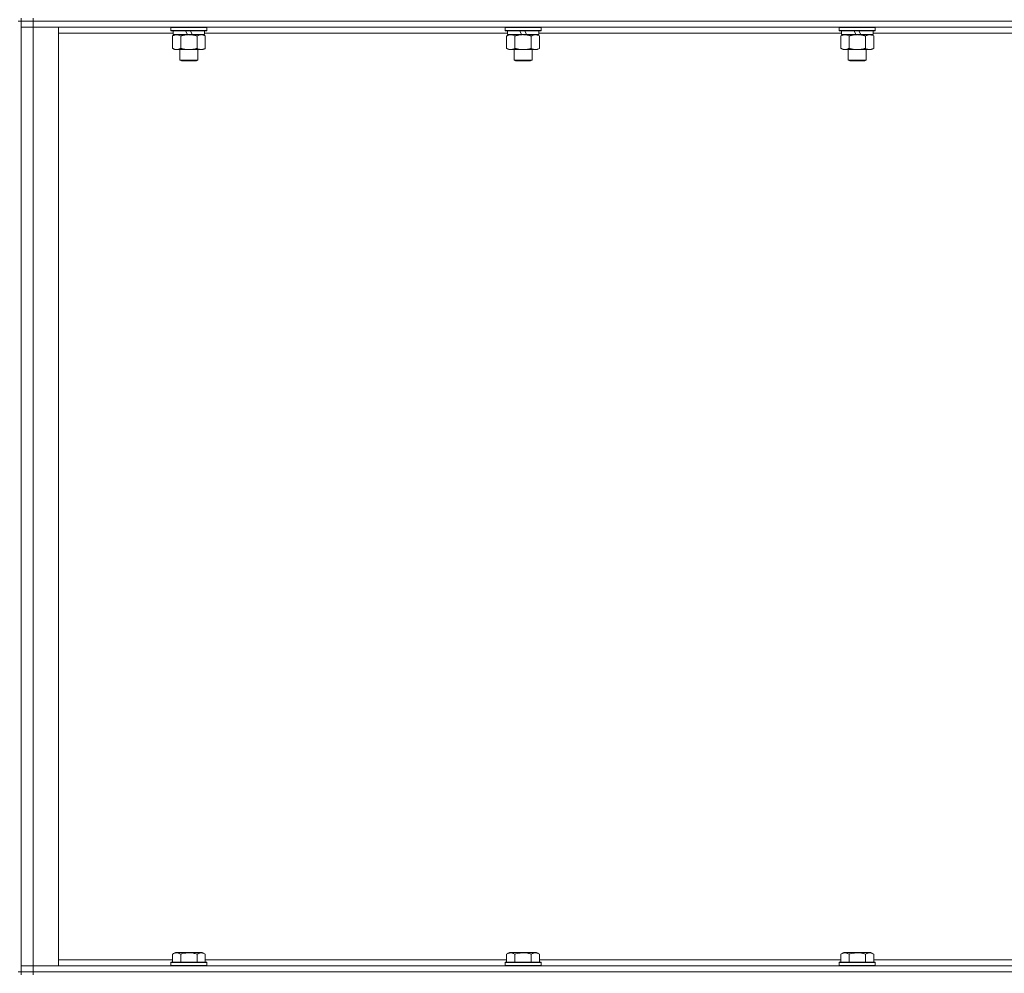
# Model space of a CAD drawing. Units: millimetres. Extents: x 0 to 30652, y -7 to 21000.
# Drawn here: x 24535 to 25192, y 14839 to 15476 of the extents above; entities that cross this region are included whole.
import ezdxf

# ---------------------------------------------------------------- set-up
doc = ezdxf.new("R2010")
doc.units = ezdxf.units.MM
doc.linetypes.add('K5LT_THIN', pattern=[0])
doc.layers.add('R', color=1, linetype='Continuous', true_color=0xff0000)
doc.layers.add('WELDING', color=7, linetype='Continuous', true_color=0xffffff)

msp = doc.modelspace()

# ---------------------------------------------------------------- linework, layer by layer
at = {"layer": 'R', "color": 7, "linetype": 'K5LT_THIN', "lineweight": 18}
for p, q in [((24535.63, 15474.79), (24533.63, 15474.79)), ((24535.63, 15476.79), (24535.63, 15474.79)), ((24535.63, 14839.79), (24535.63, 15474.79)), ((24535.63, 15474.79), (24543.63, 15474.79)), ((24535.63, 15474.79), (24535.63, 15470.79)), ((24543.63, 15474.79), (24535.63, 15474.79)), ((24543.63, 15476.79), (24543.63, 15474.79)), ((25867.63, 15474.79), (24543.63, 15474.79)), ((24543.63, 15474.79), (24543.63, 15470.79)), ((25867.63, 15474.79), (24543.63, 15474.79)), ((24535.63, 14843.79), (24535.63, 15470.79)), ((24535.63, 15470.79), (24543.63, 15470.79)), ((24543.63, 15470.79), (24535.63, 15470.79)), ((24543.63, 15470.79), (24543.63, 14843.79)), ((24543.63, 15470.79), (24560.63, 15470.79)), ((25867.63, 15470.79), (24543.63, 15470.79)), ((24560.63, 15470.79), (24560.63, 14843.79)), ((24637.13, 15466.79), (24560.63, 15466.79)), ((24635.63, 15470.49), (24635.8, 15470.79)), ((24635.63, 15470.49), (24635.63, 15468.59)), ((24659.63, 15470.49), (24635.63, 15470.49)), ((24659.63, 15468.59), (24635.63, 15468.59)), ((24635.63, 15468.59), (24635.8, 15468.29)), ((24659.46, 15468.29), (24635.8, 15468.29)), ((24637.13, 15468.29), (24637.13, 15465.79)), ((24646.62, 15465.79), (24645.45, 15468.29)), ((24649.93, 15465.79), (24648.76, 15468.29)), ((24658.13, 15468.29), (24658.13, 15465.79)), ((24860.33, 15466.79), (24658.13, 15466.79)), ((24659.63, 15470.49), (24659.46, 15470.79)), ((24659.63, 15468.59), (24659.46, 15468.29)), ((24659.63, 15470.49), (24659.63, 15468.59)), ((24858.83, 15470.49), (24859, 15470.79)), ((24858.83, 15470.49), (24858.83, 15468.59)), ((24882.83, 15470.49), (24858.83, 15470.49)), ((24882.83, 15468.59), (24858.83, 15468.59)), ((24858.83, 15468.59), (24859, 15468.29)), ((24882.66, 15468.29), (24859, 15468.29)), ((24860.33, 15468.29), (24860.33, 15465.79)), ((24869.82, 15465.79), (24868.65, 15468.29)), ((24873.13, 15465.79), (24871.96, 15468.29)), ((24881.33, 15468.29), (24881.33, 15465.79)), ((25083.53, 15466.79), (24881.33, 15466.79)), ((24882.83, 15470.49), (24882.66, 15470.79)), ((24882.83, 15468.59), (24882.66, 15468.29)), ((24882.83, 15470.49), (24882.83, 15468.59)), ((25082.03, 15470.49), (25082.2, 15470.79)), ((25082.03, 15470.49), (25082.03, 15468.59)), ((25106.03, 15470.49), (25082.03, 15470.49)), ((25106.03, 15468.59), (25082.03, 15468.59)), ((25082.03, 15468.59), (25082.2, 15468.29)), ((25105.86, 15468.29), (25082.2, 15468.29)), ((25083.53, 15468.29), (25083.53, 15465.79)), ((25093.02, 15465.79), (25091.85, 15468.29)), ((25096.33, 15465.79), (25095.16, 15468.29)), ((25104.53, 15468.29), (25104.53, 15465.79)), ((25306.73, 15466.79), (25104.53, 15466.79)), ((25106.03, 15470.49), (25105.86, 15470.79)), ((25106.03, 15468.59), (25105.86, 15468.29)), ((25106.03, 15470.49), (25106.03, 15468.59)), ((24636.66, 15464.94), (24638.13, 15465.79)), ((24636.66, 15464.94), (24636.66, 15456.64)), ((24646.62, 15465.79), (24637.13, 15465.79)), ((24642.15, 15464.94), (24642.15, 15456.64)), ((24646.62, 15465.79), (24647.63, 15465.79)), ((24647.63, 15465.79), (24649.93, 15465.79)), ((24658.13, 15465.79), (24649.93, 15465.79)), ((24653.12, 15464.94), (24653.12, 15456.64)), ((24658.6, 15464.94), (24657.13, 15465.79)), ((24658.6, 15464.94), (24658.6, 15456.64)), ((24859.86, 15464.94), (24861.33, 15465.79)), ((24859.86, 15464.94), (24859.86, 15456.64)), ((24869.82, 15465.79), (24860.33, 15465.79)), ((24865.35, 15464.94), (24865.35, 15456.64)), ((24869.82, 15465.79), (24870.83, 15465.79)), ((24870.83, 15465.79), (24873.13, 15465.79)), ((24881.33, 15465.79), (24873.13, 15465.79)), ((24876.32, 15464.94), (24876.32, 15456.64)), ((24881.8, 15464.94), (24880.33, 15465.79)), ((24881.8, 15464.94), (24881.8, 15456.64)), ((25083.06, 15464.94), (25084.53, 15465.79)), ((25083.06, 15464.94), (25083.06, 15456.64)), ((25093.02, 15465.79), (25083.53, 15465.79)), ((25088.55, 15464.94), (25088.55, 15456.64)), ((25093.02, 15465.79), (25094.03, 15465.79)), ((25094.03, 15465.79), (25096.33, 15465.79)), ((25104.53, 15465.79), (25096.33, 15465.79)), ((25099.52, 15464.94), (25099.52, 15456.64)), ((25105, 15464.94), (25103.53, 15465.79)), ((25105, 15464.94), (25105, 15456.64)), ((24636.66, 15456.64), (24638.13, 15455.79)), ((24639.4, 15455.79), (24638.13, 15455.79)), ((24657.13, 15455.79), (24639.4, 15455.79)), ((24641.63, 15455.79), (24641.63, 15448.86)), ((24653.63, 15455.79), (24653.63, 15448.86)), ((24658.6, 15456.64), (24657.13, 15455.79)), ((24859.86, 15456.64), (24861.33, 15455.79)), ((24862.6, 15455.79), (24861.33, 15455.79)), ((24880.33, 15455.79), (24862.6, 15455.79)), ((24864.83, 15455.79), (24864.83, 15448.86)), ((24876.83, 15455.79), (24876.83, 15448.86)), ((24881.8, 15456.64), (24880.33, 15455.79)), ((25083.06, 15456.64), (25084.53, 15455.79)), ((25085.8, 15455.79), (25084.53, 15455.79)), ((25103.53, 15455.79), (25085.8, 15455.79)), ((25088.03, 15455.79), (25088.03, 15448.86)), ((25100.03, 15455.79), (25100.03, 15448.86)), ((25105, 15456.64), (25103.53, 15455.79)), ((24653.63, 15448.86), (24641.63, 15448.86)), ((24641.63, 15448.86), (24642.63, 15448.29)), ((24652.63, 15448.29), (24642.63, 15448.29)), ((24653.63, 15448.86), (24652.63, 15448.29)), ((24876.83, 15448.86), (24864.83, 15448.86)), ((24864.83, 15448.86), (24865.83, 15448.29)), ((24875.83, 15448.29), (24865.83, 15448.29)), ((24876.83, 15448.86), (24875.83, 15448.29)), ((25100.03, 15448.86), (25088.03, 15448.86)), ((25088.03, 15448.86), (25089.03, 15448.29)), ((25099.03, 15448.29), (25089.03, 15448.29)), ((25100.03, 15448.86), (25099.03, 15448.29)), ((24636.66, 14851.63), (24638.66, 14852.79)), ((24636.66, 14851.63), (24636.66, 14846.29)), ((24656.6, 14852.79), (24638.66, 14852.79)), ((24642.15, 14851.63), (24642.15, 14846.29)), ((24653.12, 14851.63), (24653.12, 14846.29)), ((24658.6, 14851.63), (24656.6, 14852.79)), ((24658.6, 14851.63), (24658.6, 14846.29)), ((24859.86, 14851.63), (24861.86, 14852.79)), ((24859.86, 14851.63), (24859.86, 14846.29)), ((24879.8, 14852.79), (24861.86, 14852.79)), ((24865.35, 14851.63), (24865.35, 14846.29)), ((24876.32, 14851.63), (24876.32, 14846.29)), ((24881.8, 14851.63), (24879.8, 14852.79)), ((24881.8, 14851.63), (24881.8, 14846.29)), ((25083.06, 14851.63), (25085.06, 14852.79)), ((25083.06, 14851.63), (25083.06, 14846.29)), ((25103, 14852.79), (25085.06, 14852.79)), ((25088.55, 14851.63), (25088.55, 14846.29)), ((25099.52, 14851.63), (25099.52, 14846.29)), ((25105, 14851.63), (25103, 14852.79)), ((25105, 14851.63), (25105, 14846.29)), ((24543.63, 14843.79), (24535.63, 14843.79)), ((24535.63, 14843.79), (24543.63, 14843.79)), ((24535.63, 14839.79), (24535.63, 14843.79)), ((24560.63, 14843.79), (24543.63, 14843.79)), ((24543.63, 14843.79), (25867.63, 14843.79)), ((24543.63, 14839.79), (24543.63, 14843.79)), ((24560.63, 14847.79), (24636.66, 14847.79)), ((24635.63, 14845.99), (24635.8, 14846.29)), ((24635.63, 14845.99), (24635.63, 14844.09)), ((24659.63, 14845.99), (24635.63, 14845.99)), ((24659.63, 14844.09), (24635.63, 14844.09)), ((24635.63, 14844.09), (24635.8, 14843.79)), ((24659.46, 14846.29), (24635.8, 14846.29)), ((24658.6, 14847.79), (24859.86, 14847.79)), ((24659.63, 14845.99), (24659.46, 14846.29)), ((24659.63, 14844.09), (24659.46, 14843.79)), ((24659.63, 14845.99), (24659.63, 14844.09)), ((24858.83, 14845.99), (24859, 14846.29)), ((24858.83, 14845.99), (24858.83, 14844.09)), ((24882.83, 14845.99), (24858.83, 14845.99)), ((24882.83, 14844.09), (24858.83, 14844.09)), ((24858.83, 14844.09), (24859, 14843.79)), ((24882.66, 14846.29), (24859, 14846.29)), ((24881.8, 14847.79), (25083.06, 14847.79)), ((24882.83, 14845.99), (24882.66, 14846.29)), ((24882.83, 14844.09), (24882.66, 14843.79)), ((24882.83, 14845.99), (24882.83, 14844.09)), ((25082.03, 14845.99), (25082.2, 14846.29)), ((25082.03, 14845.99), (25082.03, 14844.09)), ((25106.03, 14845.99), (25082.03, 14845.99)), ((25106.03, 14844.09), (25082.03, 14844.09)), ((25082.03, 14844.09), (25082.2, 14843.79)), ((25105.86, 14846.29), (25082.2, 14846.29)), ((25105, 14847.79), (25306.26, 14847.79)), ((25106.03, 14845.99), (25105.86, 14846.29)), ((25106.03, 14844.09), (25105.86, 14843.79)), ((25106.03, 14845.99), (25106.03, 14844.09)), ((24535.63, 14839.79), (24533.63, 14839.79)), ((24535.63, 14839.79), (24535.63, 14837.79)), ((24535.63, 14839.79), (24543.63, 14839.79)), ((24543.63, 14839.79), (24535.63, 14839.79)), ((25867.63, 14839.79), (24543.63, 14839.79)), ((24543.63, 14839.79), (24543.63, 14837.79)), ((24543.63, 14839.79), (25867.63, 14839.79))]:
    msp.add_line(p, q, dxfattribs=at)
at = {"layer": 'WELDING', "color": 7, "linetype": 'K5LT_THIN', "lineweight": 18}
for points, knots in [([(24639.4, 15465.79), (24639.22, 15465.79), (24638.91, 15465.77), (24638.42, 15465.68), (24637.89, 15465.53), (24637.29, 15465.28), (24636.87, 15465.06), (24636.66, 15464.94)], [0, 0, 0, 0, 1.597458, 2.676777, 4.235764, 6.182879, 8, 8, 8, 8]), ([(24642.15, 15464.94), (24641.81, 15465.13), (24641.33, 15465.38), (24640.68, 15465.6), (24640.27, 15465.7), (24639.84, 15465.77), (24639.56, 15465.79), (24639.4, 15465.79)], [0, 0, 0, 0, 3.005828, 4.318193, 5.5895, 6.632109, 8, 8, 8, 8]), ([(24647.63, 15465.79), (24647.45, 15465.79), (24647.09, 15465.78), (24646.53, 15465.75), (24645.98, 15465.71), (24645.49, 15465.65), (24645.13, 15465.6), (24644.9, 15465.57), (24644.73, 15465.54), (24644.56, 15465.51), (24644.38, 15465.48), (24644.21, 15465.44), (24644.02, 15465.4), (24643.8, 15465.36), (24643.48, 15465.29), (24643.17, 15465.21), (24642.85, 15465.13), (24642.62, 15465.07), (24642.38, 15465.01), (24642.23, 15464.96), (24642.15, 15464.94)], [0, 0, 0, 0, 0.426692, 0.853385, 1.280077, 1.70677, 1.976977, 2.112081, 2.247185, 2.382289, 2.517392, 2.652496, 2.7876, 2.975699, 3.163798, 3.539996, 3.728096, 3.916195, 4.104294, 4.292393, 4.292393, 4.292393, 4.292393]), ([(24653.12, 15464.94), (24653.05, 15464.96), (24652.93, 15464.99), (24652.75, 15465.04), (24652.56, 15465.09), (24652.32, 15465.16), (24652.01, 15465.23), (24651.67, 15465.31), (24651.36, 15465.38), (24651.09, 15465.44), (24650.85, 15465.48), (24650.67, 15465.51), (24650.46, 15465.55), (24650.17, 15465.6), (24649.81, 15465.65), (24649.45, 15465.69), (24648.96, 15465.74), (24648.47, 15465.77), (24647.99, 15465.78), (24647.75, 15465.79), (24647.63, 15465.79)], [0, 0, 0, 0, 0.14736, 0.294719, 0.442079, 0.589439, 0.884158, 1.178877, 1.396237, 1.613598, 1.830958, 1.939638, 2.048318, 2.328827, 2.609337, 2.889846, 3.170356, 3.731374, 4.011884, 4.292393, 4.292393, 4.292393, 4.292393]), ([(24655.86, 15465.79), (24655.73, 15465.79), (24655.49, 15465.78), (24655.11, 15465.73), (24654.75, 15465.64), (24654.29, 15465.5), (24653.74, 15465.28), (24653.32, 15465.06), (24653.12, 15464.94)], [0, 0, 0, 0, 1.192024, 2.404251, 3.60809, 4.765234, 6.955738, 9, 9, 9, 9]), ([(24658.6, 15464.94), (24658.31, 15465.1), (24657.88, 15465.33), (24657.32, 15465.54), (24656.93, 15465.65), (24656.57, 15465.73), (24656.22, 15465.78), (24655.98, 15465.79), (24655.86, 15465.79)], [0, 0, 0, 0, 2.905563, 4.375924, 5.511195, 6.679161, 7.850161, 9, 9, 9, 9]), ([(24862.6, 15465.79), (24862.42, 15465.79), (24862.11, 15465.77), (24861.62, 15465.68), (24861.09, 15465.53), (24860.49, 15465.28), (24860.07, 15465.06), (24859.86, 15464.94)], [0, 0, 0, 0, 1.597458, 2.676777, 4.235764, 6.182879, 8, 8, 8, 8]), ([(24865.35, 15464.94), (24865.01, 15465.13), (24864.53, 15465.38), (24863.88, 15465.6), (24863.47, 15465.7), (24863.04, 15465.77), (24862.76, 15465.79), (24862.6, 15465.79)], [0, 0, 0, 0, 3.005828, 4.318193, 5.5895, 6.632109, 8, 8, 8, 8]), ([(24870.83, 15465.79), (24870.65, 15465.79), (24870.29, 15465.78), (24869.73, 15465.75), (24869.18, 15465.71), (24868.69, 15465.65), (24868.33, 15465.6), (24868.1, 15465.57), (24867.93, 15465.54), (24867.76, 15465.51), (24867.58, 15465.48), (24867.41, 15465.44), (24867.22, 15465.4), (24867, 15465.36), (24866.68, 15465.29), (24866.37, 15465.21), (24866.05, 15465.13), (24865.82, 15465.07), (24865.58, 15465.01), (24865.43, 15464.96), (24865.35, 15464.94)], [0, 0, 0, 0, 0.426692, 0.853385, 1.280077, 1.70677, 1.976977, 2.112081, 2.247185, 2.382289, 2.517392, 2.652496, 2.7876, 2.975699, 3.163798, 3.539996, 3.728096, 3.916195, 4.104294, 4.292393, 4.292393, 4.292393, 4.292393]), ([(24876.32, 15464.94), (24876.25, 15464.96), (24876.13, 15464.99), (24875.95, 15465.04), (24875.76, 15465.09), (24875.52, 15465.16), (24875.21, 15465.23), (24874.87, 15465.31), (24874.56, 15465.38), (24874.29, 15465.44), (24874.05, 15465.48), (24873.87, 15465.51), (24873.66, 15465.55), (24873.37, 15465.6), (24873.01, 15465.65), (24872.65, 15465.69), (24872.16, 15465.74), (24871.67, 15465.77), (24871.19, 15465.78), (24870.95, 15465.79), (24870.83, 15465.79)], [0, 0, 0, 0, 0.14736, 0.294719, 0.442079, 0.589439, 0.884158, 1.178877, 1.396237, 1.613598, 1.830958, 1.939638, 2.048318, 2.328827, 2.609337, 2.889846, 3.170356, 3.731374, 4.011884, 4.292393, 4.292393, 4.292393, 4.292393]), ([(24879.06, 15465.79), (24878.93, 15465.79), (24878.69, 15465.78), (24878.31, 15465.73), (24877.95, 15465.64), (24877.49, 15465.5), (24876.94, 15465.28), (24876.52, 15465.06), (24876.32, 15464.94)], [0, 0, 0, 0, 1.192024, 2.404251, 3.60809, 4.765234, 6.955738, 9, 9, 9, 9]), ([(24881.8, 15464.94), (24881.51, 15465.1), (24881.08, 15465.33), (24880.52, 15465.54), (24880.13, 15465.65), (24879.77, 15465.73), (24879.42, 15465.78), (24879.18, 15465.79), (24879.06, 15465.79)], [0, 0, 0, 0, 2.905563, 4.375924, 5.511195, 6.679161, 7.850161, 9, 9, 9, 9]), ([(25085.8, 15465.79), (25085.62, 15465.79), (25085.31, 15465.77), (25084.82, 15465.68), (25084.29, 15465.53), (25083.69, 15465.28), (25083.27, 15465.06), (25083.06, 15464.94)], [0, 0, 0, 0, 1.597458, 2.676777, 4.235764, 6.182879, 8, 8, 8, 8]), ([(25088.55, 15464.94), (25088.21, 15465.13), (25087.73, 15465.38), (25087.08, 15465.6), (25086.67, 15465.7), (25086.24, 15465.77), (25085.96, 15465.79), (25085.8, 15465.79)], [0, 0, 0, 0, 3.005828, 4.318193, 5.5895, 6.632109, 8, 8, 8, 8]), ([(25094.03, 15465.79), (25093.85, 15465.79), (25093.49, 15465.78), (25092.93, 15465.75), (25092.38, 15465.71), (25091.89, 15465.65), (25091.53, 15465.6), (25091.3, 15465.57), (25091.13, 15465.54), (25090.96, 15465.51), (25090.78, 15465.48), (25090.61, 15465.44), (25090.42, 15465.4), (25090.2, 15465.36), (25089.88, 15465.29), (25089.57, 15465.21), (25089.25, 15465.13), (25089.02, 15465.07), (25088.78, 15465.01), (25088.63, 15464.96), (25088.55, 15464.94)], [0, 0, 0, 0, 0.426692, 0.853385, 1.280077, 1.70677, 1.976977, 2.112081, 2.247185, 2.382289, 2.517392, 2.652496, 2.7876, 2.975699, 3.163798, 3.539996, 3.728096, 3.916195, 4.104294, 4.292393, 4.292393, 4.292393, 4.292393]), ([(25099.52, 15464.94), (25099.45, 15464.96), (25099.33, 15464.99), (25099.15, 15465.04), (25098.96, 15465.09), (25098.72, 15465.16), (25098.41, 15465.23), (25098.07, 15465.31), (25097.76, 15465.38), (25097.49, 15465.44), (25097.25, 15465.48), (25097.07, 15465.51), (25096.86, 15465.55), (25096.57, 15465.6), (25096.21, 15465.65), (25095.85, 15465.69), (25095.36, 15465.74), (25094.87, 15465.77), (25094.39, 15465.78), (25094.15, 15465.79), (25094.03, 15465.79)], [0, 0, 0, 0, 0.14736, 0.294719, 0.442079, 0.589439, 0.884158, 1.178877, 1.396237, 1.613598, 1.830958, 1.939638, 2.048318, 2.328827, 2.609337, 2.889846, 3.170356, 3.731374, 4.011884, 4.292393, 4.292393, 4.292393, 4.292393]), ([(25102.26, 15465.79), (25102.13, 15465.79), (25101.89, 15465.78), (25101.51, 15465.73), (25101.15, 15465.64), (25100.69, 15465.5), (25100.14, 15465.28), (25099.72, 15465.06), (25099.52, 15464.94)], [0, 0, 0, 0, 1.192024, 2.404251, 3.60809, 4.765234, 6.955738, 9, 9, 9, 9]), ([(25105, 15464.94), (25104.71, 15465.1), (25104.28, 15465.33), (25103.72, 15465.54), (25103.33, 15465.65), (25102.97, 15465.73), (25102.62, 15465.78), (25102.38, 15465.79), (25102.26, 15465.79)], [0, 0, 0, 0, 2.905563, 4.375924, 5.511195, 6.679161, 7.850161, 9, 9, 9, 9]), ([(24636.66, 15456.64), (24636.91, 15456.49), (24637.34, 15456.27), (24637.95, 15456.03), (24638.48, 15455.88), (24638.96, 15455.8), (24639.27, 15455.79), (24639.4, 15455.79)], [0, 0, 0, 0, 2.217775, 3.830428, 5.353122, 6.821732, 8, 8, 8, 8]), ([(24639.4, 15455.79), (24639.58, 15455.79), (24639.94, 15455.81), (24640.38, 15455.9), (24640.88, 15456.04), (24641.44, 15456.25), (24641.91, 15456.5), (24642.15, 15456.64)], [0, 0, 0, 0, 1.523216, 3.057663, 3.814901, 5.878539, 8, 8, 8, 8]), ([(24642.15, 15456.64), (24642.24, 15456.61), (24642.42, 15456.56), (24642.7, 15456.48), (24642.98, 15456.41), (24643.53, 15456.27), (24644.3, 15456.11), (24645.27, 15455.95), (24646, 15455.86), (24646.55, 15455.82), (24646.91, 15455.8), (24647.21, 15455.79), (24647.45, 15455.79), (24647.69, 15455.79), (24647.99, 15455.79), (24648.36, 15455.8), (24648.72, 15455.82), (24649.2, 15455.86), (24649.8, 15455.92), (24650.72, 15456.06), (24651.61, 15456.24), (24652.37, 15456.43), (24652.79, 15456.54), (24653.01, 15456.61), (24653.12, 15456.64)], [0, 0, 0, 0, 0.360272, 0.720544, 1.080816, 1.441087, 2.882175, 4.029166, 5.176157, 5.634334, 6.092512, 6.546256, 6.773128, 7, 7.455961, 7.911922, 8.367882, 8.823843, 9.735765, 10.647686, 12.323843, 13.161922, 13.580961, 14, 14, 14, 14]), ([(24653.12, 15456.64), (24653.44, 15456.45), (24653.91, 15456.21), (24654.49, 15456.01), (24654.83, 15455.91), (24655.13, 15455.85), (24655.47, 15455.8), (24655.83, 15455.78), (24656.18, 15455.8), (24656.49, 15455.83), (24656.83, 15455.9), (24657.27, 15456.02), (24657.88, 15456.25), (24658.35, 15456.49), (24658.6, 15456.64)], [0, 0, 0, 0, 2.72415, 3.912285, 4.716446, 5.530362, 6.353984, 7.500189, 8.40607, 9.211142, 9.998759, 11.128707, 12.847273, 15, 15, 15, 15]), ([(24859.86, 15456.64), (24860.11, 15456.49), (24860.54, 15456.27), (24861.15, 15456.03), (24861.68, 15455.88), (24862.16, 15455.8), (24862.47, 15455.79), (24862.6, 15455.79)], [0, 0, 0, 0, 2.217775, 3.830428, 5.353122, 6.821732, 8, 8, 8, 8]), ([(24862.6, 15455.79), (24862.78, 15455.79), (24863.14, 15455.81), (24863.58, 15455.9), (24864.08, 15456.04), (24864.64, 15456.25), (24865.11, 15456.5), (24865.35, 15456.64)], [0, 0, 0, 0, 1.523216, 3.057663, 3.814901, 5.878539, 8, 8, 8, 8]), ([(24865.35, 15456.64), (24865.44, 15456.61), (24865.62, 15456.56), (24865.9, 15456.48), (24866.18, 15456.41), (24866.73, 15456.27), (24867.5, 15456.11), (24868.47, 15455.95), (24869.2, 15455.86), (24869.75, 15455.82), (24870.11, 15455.8), (24870.41, 15455.79), (24870.65, 15455.79), (24870.89, 15455.79), (24871.19, 15455.79), (24871.56, 15455.8), (24871.92, 15455.82), (24872.4, 15455.86), (24873, 15455.92), (24873.92, 15456.06), (24874.81, 15456.24), (24875.57, 15456.43), (24875.99, 15456.54), (24876.21, 15456.61), (24876.32, 15456.64)], [0, 0, 0, 0, 0.360272, 0.720544, 1.080816, 1.441087, 2.882175, 4.029166, 5.176157, 5.634334, 6.092512, 6.546256, 6.773128, 7, 7.455961, 7.911922, 8.367882, 8.823843, 9.735765, 10.647686, 12.323843, 13.161922, 13.580961, 14, 14, 14, 14]), ([(24876.32, 15456.64), (24876.64, 15456.45), (24877.11, 15456.21), (24877.69, 15456.01), (24878.03, 15455.91), (24878.33, 15455.85), (24878.67, 15455.8), (24879.03, 15455.78), (24879.38, 15455.8), (24879.69, 15455.83), (24880.03, 15455.9), (24880.47, 15456.02), (24881.08, 15456.25), (24881.55, 15456.49), (24881.8, 15456.64)], [0, 0, 0, 0, 2.72415, 3.912285, 4.716446, 5.530362, 6.353984, 7.500189, 8.40607, 9.211142, 9.998759, 11.128707, 12.847273, 15, 15, 15, 15]), ([(25083.06, 15456.64), (25083.31, 15456.49), (25083.74, 15456.27), (25084.35, 15456.03), (25084.88, 15455.88), (25085.36, 15455.8), (25085.67, 15455.79), (25085.8, 15455.79)], [0, 0, 0, 0, 2.217775, 3.830428, 5.353122, 6.821732, 8, 8, 8, 8]), ([(25085.8, 15455.79), (25085.98, 15455.79), (25086.34, 15455.81), (25086.78, 15455.9), (25087.28, 15456.04), (25087.84, 15456.25), (25088.31, 15456.5), (25088.55, 15456.64)], [0, 0, 0, 0, 1.523216, 3.057663, 3.814901, 5.878539, 8, 8, 8, 8]), ([(25088.55, 15456.64), (25088.64, 15456.61), (25088.82, 15456.56), (25089.1, 15456.48), (25089.38, 15456.41), (25089.93, 15456.27), (25090.7, 15456.11), (25091.67, 15455.95), (25092.4, 15455.86), (25092.95, 15455.82), (25093.31, 15455.8), (25093.61, 15455.79), (25093.85, 15455.79), (25094.09, 15455.79), (25094.39, 15455.79), (25094.76, 15455.8), (25095.12, 15455.82), (25095.6, 15455.86), (25096.2, 15455.92), (25097.12, 15456.06), (25098.01, 15456.24), (25098.77, 15456.43), (25099.19, 15456.54), (25099.41, 15456.61), (25099.52, 15456.64)], [0, 0, 0, 0, 0.360272, 0.720544, 1.080816, 1.441087, 2.882175, 4.029166, 5.176157, 5.634334, 6.092512, 6.546256, 6.773128, 7, 7.455961, 7.911922, 8.367882, 8.823843, 9.735765, 10.647686, 12.323843, 13.161922, 13.580961, 14, 14, 14, 14]), ([(25099.52, 15456.64), (25099.84, 15456.45), (25100.31, 15456.21), (25100.89, 15456.01), (25101.23, 15455.91), (25101.53, 15455.85), (25101.87, 15455.8), (25102.23, 15455.78), (25102.58, 15455.8), (25102.89, 15455.83), (25103.23, 15455.9), (25103.67, 15456.02), (25104.28, 15456.25), (25104.75, 15456.49), (25105, 15456.64)], [0, 0, 0, 0, 2.72415, 3.912285, 4.716446, 5.530362, 6.353984, 7.500189, 8.40607, 9.211142, 9.998759, 11.128707, 12.847273, 15, 15, 15, 15]), ([(24642.15, 14851.63), (24641.82, 14851.82), (24641.42, 14852.02), (24640.93, 14852.21), (24640.66, 14852.3), (24640.39, 14852.37), (24640.11, 14852.43), (24639.78, 14852.47), (24639.42, 14852.49), (24639.07, 14852.47), (24638.75, 14852.44), (24638.4, 14852.37), (24637.97, 14852.25), (24637.37, 14852.02), (24636.92, 14851.78), (24636.66, 14851.63)], [0, 0, 0, 0, 2.912728, 3.529104, 4.366059, 5.20805, 5.90491, 6.841792, 7.999747, 8.992853, 9.878966, 10.753647, 12.031595, 13.665019, 16, 16, 16, 16]), ([(24653.12, 14851.63), (24652.88, 14851.7), (24652.26, 14851.87), (24651.13, 14852.14), (24650.01, 14852.33), (24649.06, 14852.43), (24648.42, 14852.47), (24647.92, 14852.48), (24647.56, 14852.48), (24647.22, 14852.48), (24646.82, 14852.47), (24646.37, 14852.44), (24645.91, 14852.4), (24645.26, 14852.32), (24644.24, 14852.16), (24643.14, 14851.91), (24642.39, 14851.7), (24642.15, 14851.63)], [0, 0, 0, 0, 2.896048, 7.635036, 13.675312, 16.352744, 19.030177, 21.193346, 22.27493, 23.356515, 25.164905, 26.973294, 28.781684, 30.590074, 34.691771, 40.985529, 43.953237, 43.953237, 43.953237, 43.953237]), ([(24658.6, 14851.63), (24658.28, 14851.82), (24657.88, 14852.02), (24657.38, 14852.21), (24657.12, 14852.3), (24656.85, 14852.37), (24656.56, 14852.43), (24656.24, 14852.47), (24655.88, 14852.49), (24655.53, 14852.47), (24655.21, 14852.44), (24654.86, 14852.37), (24654.42, 14852.25), (24653.82, 14852.02), (24653.38, 14851.78), (24653.12, 14851.63)], [0, 0, 0, 0, 2.912728, 3.529104, 4.366059, 5.20805, 5.90491, 6.841792, 7.999747, 8.992853, 9.878966, 10.753647, 12.031595, 13.665019, 16, 16, 16, 16]), ([(24865.35, 14851.63), (24865.02, 14851.82), (24864.62, 14852.02), (24864.13, 14852.21), (24863.86, 14852.3), (24863.59, 14852.37), (24863.31, 14852.43), (24862.98, 14852.47), (24862.62, 14852.49), (24862.27, 14852.47), (24861.95, 14852.44), (24861.6, 14852.37), (24861.17, 14852.25), (24860.57, 14852.02), (24860.12, 14851.78), (24859.86, 14851.63)], [0, 0, 0, 0, 2.912728, 3.529104, 4.366059, 5.20805, 5.90491, 6.841792, 7.999747, 8.992853, 9.878966, 10.753647, 12.031595, 13.665019, 16, 16, 16, 16]), ([(24876.32, 14851.63), (24876.08, 14851.7), (24875.46, 14851.87), (24874.33, 14852.14), (24873.21, 14852.33), (24872.26, 14852.43), (24871.62, 14852.47), (24871.12, 14852.48), (24870.76, 14852.48), (24870.42, 14852.48), (24870.02, 14852.47), (24869.57, 14852.44), (24869.11, 14852.4), (24868.46, 14852.32), (24867.44, 14852.16), (24866.34, 14851.91), (24865.59, 14851.7), (24865.35, 14851.63)], [0, 0, 0, 0, 2.896048, 7.635036, 13.675312, 16.352744, 19.030177, 21.193346, 22.27493, 23.356515, 25.164905, 26.973294, 28.781684, 30.590074, 34.691771, 40.985529, 43.953237, 43.953237, 43.953237, 43.953237]), ([(24881.8, 14851.63), (24881.48, 14851.82), (24881.08, 14852.02), (24880.58, 14852.21), (24880.32, 14852.3), (24880.05, 14852.37), (24879.76, 14852.43), (24879.44, 14852.47), (24879.08, 14852.49), (24878.73, 14852.47), (24878.41, 14852.44), (24878.06, 14852.37), (24877.62, 14852.25), (24877.02, 14852.02), (24876.58, 14851.78), (24876.32, 14851.63)], [0, 0, 0, 0, 2.912728, 3.529104, 4.366059, 5.20805, 5.90491, 6.841792, 7.999747, 8.992853, 9.878966, 10.753647, 12.031595, 13.665019, 16, 16, 16, 16]), ([(25088.55, 14851.63), (25088.22, 14851.82), (25087.82, 14852.02), (25087.33, 14852.21), (25087.06, 14852.3), (25086.79, 14852.37), (25086.51, 14852.43), (25086.18, 14852.47), (25085.82, 14852.49), (25085.47, 14852.47), (25085.15, 14852.44), (25084.8, 14852.37), (25084.37, 14852.25), (25083.77, 14852.02), (25083.32, 14851.78), (25083.06, 14851.63)], [0, 0, 0, 0, 2.912728, 3.529104, 4.366059, 5.20805, 5.90491, 6.841792, 7.999747, 8.992853, 9.878966, 10.753647, 12.031595, 13.665019, 16, 16, 16, 16]), ([(25099.52, 14851.63), (25099.28, 14851.7), (25098.66, 14851.87), (25097.53, 14852.14), (25096.41, 14852.33), (25095.46, 14852.43), (25094.82, 14852.47), (25094.32, 14852.48), (25093.96, 14852.48), (25093.62, 14852.48), (25093.22, 14852.47), (25092.77, 14852.44), (25092.31, 14852.4), (25091.66, 14852.32), (25090.64, 14852.16), (25089.54, 14851.91), (25088.79, 14851.7), (25088.55, 14851.63)], [0, 0, 0, 0, 2.896048, 7.635036, 13.675312, 16.352744, 19.030177, 21.193346, 22.27493, 23.356515, 25.164905, 26.973294, 28.781684, 30.590074, 34.691771, 40.985529, 43.953237, 43.953237, 43.953237, 43.953237]), ([(25105, 14851.63), (25104.68, 14851.82), (25104.28, 14852.02), (25103.78, 14852.21), (25103.52, 14852.3), (25103.25, 14852.37), (25102.96, 14852.43), (25102.64, 14852.47), (25102.28, 14852.49), (25101.93, 14852.47), (25101.61, 14852.44), (25101.26, 14852.37), (25100.82, 14852.25), (25100.22, 14852.02), (25099.78, 14851.78), (25099.52, 14851.63)], [0, 0, 0, 0, 2.912728, 3.529104, 4.366059, 5.20805, 5.90491, 6.841792, 7.999747, 8.992853, 9.878966, 10.753647, 12.031595, 13.665019, 16, 16, 16, 16])]:
    msp.add_open_spline(points, degree=3, knots=knots, dxfattribs=at)

doc.saveas('drawing.dxf')
